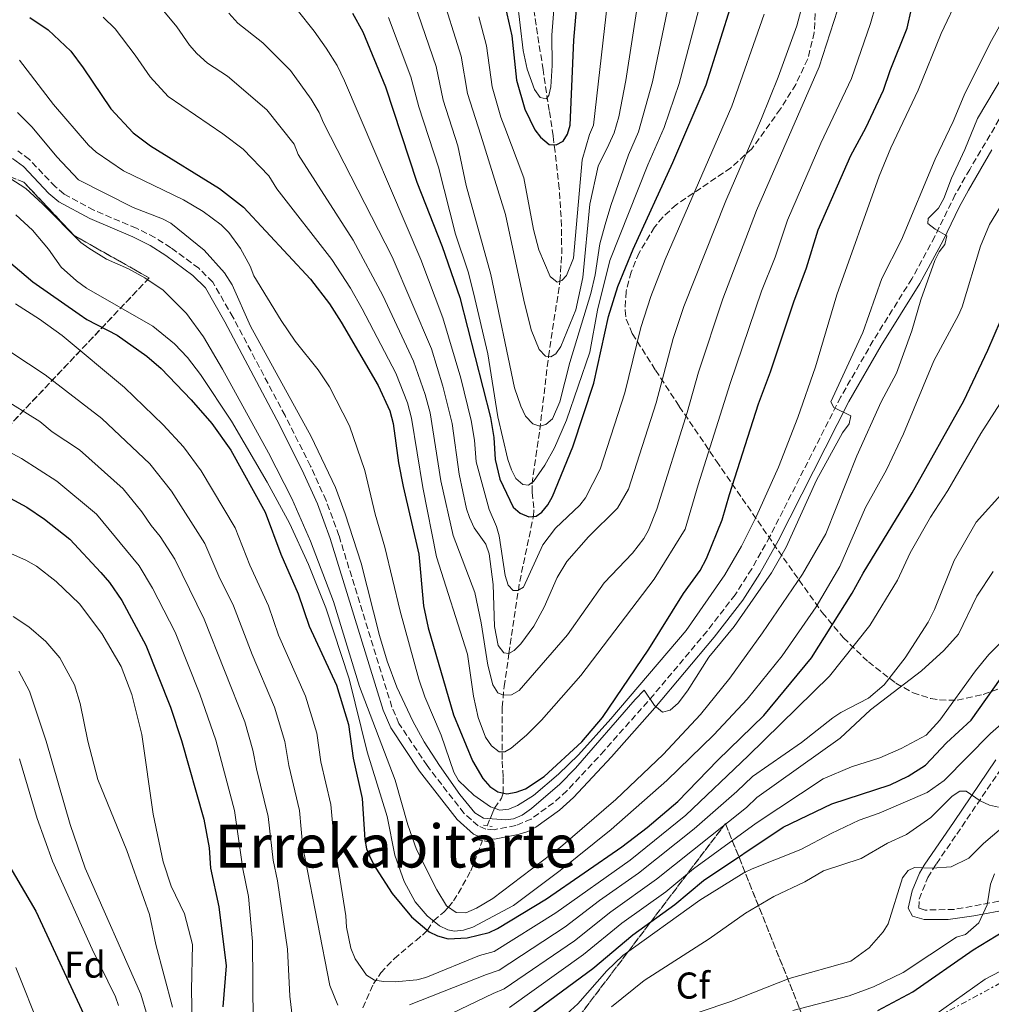
# Model space of a CAD drawing. Units: metres. Extents: x 600018 to 603443, y 4770806 to 4773170.
# Drawn here: x 600243 to 600503, y 4772162 to 4772426 of the extents above; entities that cross this region are included whole.
import ezdxf
from ezdxf.enums import TextEntityAlignment as Align

# ---------------------------------------------------------------- set-up
doc = ezdxf.new("R2010")
doc.units = ezdxf.units.M
doc.header["$MEASUREMENT"] = 0
for name, pattern in [('DGN Style 2', [1.739922, 1.043953, -0.695969]), ('DGN Style 3', [2.435891, 1.739922, -0.695969]), ('DGN Style 7', [3.479844, 1.56593, -0.695969, 0.521977, -0.695969])]:
    doc.linetypes.add(name, pattern=pattern)
for name, color, linetype, lineweight in [('Barranco lineal', 142, 'DGN Style 3', 13), ('Camino', 7, 'DGN Style 3', 0), ('Curva de nivel directora', 30, 'Continuous', 30), ('Curva de nivel intermedia', 30, 'Continuous', 0), ('Etiqueta de zona arbolada', 92, 'Continuous', 0), ('Linea de separación interior de zonas arboladas', 92, 'DGN Style 3', 0), ('Línea eléctrica', 6, 'DGN Style 7', 0), ('Margen derecho', 7, 'Continuous', 0), ('Pontón-alcantarilla (pasos de agua)', 1, 'DGN Style 2', 0), ('Texto de Área (paraje) menor', 7, 'Continuous', 0), ('Zona arbolada', 92, 'DGN Style 3', 0)]:
    doc.layers.add(name, color=color, linetype=linetype, lineweight=lineweight)
doc.styles.add('Style-Arial', font='arial.ttf')

msp = doc.modelspace()

# ---------------------------------------------------------------- linework, layer by layer
at = {"layer": 'Barranco lineal', "color": 142, "linetype": 'DGN Style 3', "lineweight": 13}
for points in [[(600367.99, 4772210.01, 486.08), (600368.74, 4772211.91, 485), (600369.28, 4772213.25, 483.07), (600369.92, 4772214.73, 480), (600371.84, 4772217.45, 476.16), (600372.23, 4772218.79, 475), (600372.22, 4772223.16, 472.6), (600371.94, 4772227.82, 470.73), (600371.97, 4772241.77, 466.17), (600372.51, 4772247.33, 464.03), (600373.8, 4772256.22, 460), (600376.67, 4772275.48, 454.36), (600380.37, 4772292.94, 450), (600380.46, 4772295.21, 449.01), (600379.99, 4772299.47, 446.29), (600379.98, 4772301.67, 445.13), (600381.03, 4772309.02, 442.51), (600382.05, 4772316.12, 440.29), (600384.4, 4772335.78, 435), (600387.47, 4772356, 430), (600387.93, 4772363.31, 428.61), (600387.91, 4772370.77, 427.69), (600387.28, 4772380.79, 426.7), (600386.19, 4772390.68, 425.36), (600385.62, 4772394.92, 424.28), (600384.61, 4772401.7, 421), (600384.25, 4772404.03, 420.22), (600382.95, 4772412.61, 419.27), (600378.73, 4772439.66, 417.2)], [(600334.62, 4772161.26, 508.26), (600337.49, 4772167.62, 505.44), (600339.43, 4772170.59, 504.24), (600343.01, 4772174.35, 503.23), (600348.9, 4772179.31, 501.8), (600350.59, 4772180.74, 501.03), (600351.94, 4772182.01, 500), (600353.57, 4772184.56, 495), (600356.32, 4772186.88, 491.35), (600357.6, 4772188.17, 490), (600358.91, 4772189.87, 488.99), (600360.21, 4772191.9, 488.27), (600363.55, 4772197.92, 486.89), (600366.72, 4772206.03, 486.8)]]:
    msp.add_polyline3d(points, dxfattribs=at)
at = {"layer": 'Camino', "color": 7, "linetype": 'DGN Style 3', "lineweight": 0}
for points in [[(600510.15, 4772407.78, 490.56), (600497.26, 4772385.97, 490.97), (600493.39, 4772379.19, 490.74), (600487.92, 4772367.99, 489.51), (600481.77, 4772356.65, 489.02), (600471.41, 4772340.06, 486.94), (600462.68, 4772324.89, 485.5), (600443.73, 4772287.57, 483.75), (600438.87, 4772278.9, 483.56), (600434.39, 4772271.96, 483.7), (600426.85, 4772262.13, 484.12), (600412.58, 4772245.15, 485.07), (600399.42, 4772230.22, 486.15), (600389.34, 4772219.4, 486.45), (600385.75, 4772216.17, 486.45), (600379.75, 4772211.82, 486.45), (600375.62, 4772210.07, 486.45), (600369.82, 4772208.97, 486.45), (600367.59, 4772209.11, 486.45), (600365.54, 4772209.97, 486.45), (600361.75, 4772213.37, 486.45), (600351.87, 4772226.13, 486.45), (600344.32, 4772237.46, 486.45), (600342.44, 4772241.85, 486.45), (600328.24, 4772287.8, 486.45), (600324.78, 4772297.24, 486.45), (600320.63, 4772306.44, 486.45), (600313.79, 4772319.97, 486.45), (600299.86, 4772346.3, 486.5), (600294.43, 4772355.74, 486.66), (600290.66, 4772359.46, 486.86), (600283.22, 4772364.95, 486.94), (600278.93, 4772367.68, 486.92), (600274.03, 4772370.16, 486.96), (600262.54, 4772375.02, 487.22), (600254.57, 4772379.34, 487.79), (600252.25, 4772381.26, 487.9), (600245.3, 4772388.61, 488.17), (600242.19, 4772390.92, 488.6)], [(600517.08, 4772191.96, 549.17), (600493.16, 4772187.6, 543.54), (600485.37, 4772187.43, 543.07), (600483.62, 4772187.95, 542.78), (600483.72, 4772190.38, 541.82), (600486.05, 4772196.13, 540.45), (600488.34, 4772199.84, 539.39), (600493.78, 4772207.76, 536.62), (600506.3, 4772226.21, 532.77)]]:
    msp.add_polyline3d(points, dxfattribs=at)
at = {"layer": 'Curva de nivel directora', "color": 30, "linetype": 'Continuous', "lineweight": 30, "flags": 128}
for points, elevation in [([(600372.82, 4772429.58), (600374.59, 4772421.79), (600375.83, 4772409.87), (600378.01, 4772402.06), (600380.74, 4772396.55), (600382.24, 4772394.56), (600384.61, 4772392.6), (600386.49, 4772392.54), (600388.31, 4772393.5), (600389.49, 4772395.36), (600390.18, 4772397.77), (600391.21, 4772420.55), (600392.87, 4772440.14)], 425), ([(600245.41, 4772426.7), (600250.3, 4772423.35), (600256.37, 4772417.63), (600259.74, 4772413.22), (600267.09, 4772402.21), (600273.13, 4772395.71), (600277.76, 4772392.31), (600296.23, 4772380.82), (600302.67, 4772375.79), (600320.64, 4772356.57), (600325.72, 4772349.95), (600328.86, 4772345.04), (600338.71, 4772328.07), (600341.85, 4772321.21), (600342.77, 4772317.8), (600344.23, 4772307.28), (600345.43, 4772300.96), (600349.68, 4772282.82), (600350.93, 4772268.98), (600352.16, 4772263.08), (600358.96, 4772239.71), (600364.04, 4772227.38), (600366.8, 4772222.73), (600368.71, 4772220.52), (600370.78, 4772219.12), (600373.25, 4772218.55), (600375.72, 4772219.02), (600378.19, 4772219.96), (600383.27, 4772223.21), (600393.31, 4772232.54), (600398.9, 4772239.02), (600411.28, 4772257.35), (600420.55, 4772272.32), (600425.02, 4772278.4), (600426.74, 4772281.64), (600430.91, 4772292.02), (600432.87, 4772298.83), (600440.65, 4772323.09), (600443.89, 4772331.71), (600450.1, 4772350.47), (600453.57, 4772359.58), (600456.67, 4772369.79), (600465.38, 4772389.68), (600469.4, 4772397.08), (600474.19, 4772407.16), (600475.97, 4772412.5), (600480.47, 4772423.84), (600482.83, 4772434.27)], 475), ([(600331.91, 4772427.81), (600334.63, 4772422.82), (600340.69, 4772408.05), (600349.14, 4772382.52), (600355.94, 4772365.28), (600360.68, 4772351.62), (600368.87, 4772319.49), (600369.74, 4772314.13), (600370.06, 4772308.21), (600371.37, 4772302.94), (600374.93, 4772295.46), (600376.8, 4772293.82), (600379.11, 4772292.84), (600381.11, 4772292.99), (600382.61, 4772294.1), (600384.2, 4772296.03), (600385.45, 4772298.32), (600390.95, 4772311.58), (600396.54, 4772328.69), (600400.43, 4772346.52), (600403.01, 4772354.54), (600407.07, 4772364.58), (600417.74, 4772387.77), (600426.61, 4772408.62), (600433.57, 4772430.76)], 450), ([(600237.91, 4772362.9), (600246.22, 4772355.78), (600258.61, 4772347.13), (600260.68, 4772345.73), (600268.84, 4772341.49), (600276.76, 4772335.9), (600280.61, 4772332.55), (600288.65, 4772324.23), (600294.17, 4772317.8), (600299.25, 4772310.68), (600308.45, 4772294.06), (600312.67, 4772282.83), (600317.32, 4772272.18), (600320.22, 4772263.5), (600327.6, 4772247.75), (600330.82, 4772237.16), (600332.09, 4772228.16), (600334.47, 4772217.35), (600335.17, 4772206.35), (600335.6, 4772203.88), (600336.68, 4772201.31), (600338.1, 4772198.61), (600342.53, 4772191.87), (600347.64, 4772185.57), (600352.4, 4772181.63), (600354.62, 4772180.49), (600357.49, 4772179.75), (600362.58, 4772179.94), (600368.47, 4772181.37), (600370.73, 4772182.45), (600383.88, 4772190.43), (600404.09, 4772204.35), (600410.86, 4772209.55), (600419.03, 4772216.56), (600429.74, 4772227.56), (600442.13, 4772239.54), (600454.85, 4772255.05), (600465.81, 4772272.37), (600468.74, 4772277.7), (600481.86, 4772299.22), (600495.73, 4772323.94), (600502.16, 4772337.51), (600505.5, 4772345.39)], 500), ([(600240.11, 4772297.85), (600244.59, 4772295.42), (600249.35, 4772292.21), (600256.12, 4772286.87), (600264.48, 4772277.93), (600266.78, 4772275.18), (600270.05, 4772270.37), (600276.49, 4772258.41), (600283.09, 4772241.83), (600286.08, 4772232.91), (600292.06, 4772211.77), (600293.43, 4772204.11), (600293.85, 4772198.61), (600296.09, 4772188.29), (600297.98, 4772172.52), (600297.14, 4772161.53)], 525), ([(600373.2, 4772154.79), (600396.29, 4772171.75), (600407.03, 4772180.82), (600418.23, 4772188.94), (600425.92, 4772195.35), (600447.29, 4772209.68), (600460.31, 4772215.94), (600475.96, 4772221.03), (600480.81, 4772223.28), (600485.45, 4772226.27), (600491.02, 4772232.24), (600497.62, 4772238.34), (600505.48, 4772249.38)], 525), ([(600240.09, 4772199), (600247.05, 4772187.17), (600261.03, 4772156.94)], 550), ([(600472.61, 4772160.47), (600482.06, 4772165.52), (600498.16, 4772176.72), (600510.54, 4772184.3)], 550)]:
    msp.add_lwpolyline(points, dxfattribs=dict(at, elevation=elevation))
at = {"layer": 'Curva de nivel intermedia', "color": 30, "linetype": 'Continuous', "lineweight": 0, "flags": 128}
for points, elevation in [([(600355.37, 4772434.26), (600361.03, 4772416.29), (600362.72, 4772406.29), (600366.3, 4772395.13), (600372.91, 4772373.88), (600377.75, 4772350.92), (600379.77, 4772342.93), (600381.87, 4772337.7), (600383.58, 4772335.88), (600384.98, 4772335.7), (600386.34, 4772336.5), (600387.67, 4772338.52), (600391.73, 4772348.31), (600393.62, 4772357.02), (600395.47, 4772376.65), (600397.71, 4772386.85), (600400.6, 4772392.62), (600401.99, 4772395.79), (600403.24, 4772400.05), (600405.1, 4772409.78), (600411.41, 4772450.31)], 435), ([(600242.1, 4772401.19), (600246.01, 4772397.3), (600252.61, 4772389.33), (600258.41, 4772383.18), (600273.11, 4772375.7), (600280.99, 4772372.66), (600283.19, 4772371.52), (600292.16, 4772364.3), (600297.59, 4772358.23), (600299.59, 4772355.02), (600304.58, 4772343.95), (600320.8, 4772314.33), (600327.33, 4772300.65), (600329.94, 4772293.61), (600334.21, 4772280.38), (600339.12, 4772260.99), (600341.14, 4772254.16), (600343.77, 4772247.13), (600348, 4772238.07), (600351.11, 4772232.5), (600355.16, 4772226.18), (600360.65, 4772218.42), (600364.69, 4772213.52), (600367.02, 4772212.04), (600372.89, 4772211.62), (600374.98, 4772211.91), (600377.3, 4772212.86), (600379.82, 4772214.62), (600387.45, 4772221.14), (600391.67, 4772225.44), (600407.58, 4772243.86), (600410.03, 4772246.35), (600412.78, 4772242.24), (600414.9, 4772240.49), (600417.01, 4772241), (600419.16, 4772242.91), (600421.68, 4772246.16), (600427.37, 4772255.18), (600434.14, 4772263.41), (600444.12, 4772277.79), (600448.04, 4772284.73), (600456.23, 4772302.61), (600463.15, 4772315.32), (600464.95, 4772317.73), (600465.42, 4772319.87), (600460.85, 4772322.15), (600460.05, 4772323.66), (600468.62, 4772342.2), (600473.71, 4772356.72), (600478.99, 4772367.09), (600488, 4772388.71), (600492.83, 4772398.76), (600495.81, 4772405.87), (600502.62, 4772419.68), (600516.32, 4772444.28)], 485), ([(600365.75, 4772426.84), (600367.81, 4772419.04), (600369.28, 4772408.08), (600371.64, 4772399.93), (600372.72, 4772397.21), (600377.75, 4772383.67), (600380.35, 4772369.82), (600381.78, 4772364.43), (600384.87, 4772357.21), (600386.71, 4772355.74), (600387.93, 4772356.15), (600389.2, 4772357.48), (600391.07, 4772362.18), (600393.43, 4772388.56), (600395.4, 4772395.34), (600396.49, 4772397.85), (600401.11, 4772438.76)], 430), ([(600375.17, 4772438.29), (600377.62, 4772417.85), (600378.72, 4772412.83), (600380.61, 4772407.36), (600382.19, 4772405.25), (600383.73, 4772404.83), (600384.47, 4772405.76), (600385.03, 4772408.07), (600385.37, 4772413.79), (600385.33, 4772421.9), (600385.89, 4772429.86)], 420), ([(600265.04, 4772426.76), (600268.25, 4772423.64), (600273.65, 4772416.61), (600277.63, 4772410.74), (600282.46, 4772405.53), (600297.14, 4772395.46), (600302.57, 4772391.38), (600309.44, 4772384.27), (600311.64, 4772380.78), (600326.34, 4772361.76), (600331.32, 4772354.13), (600334.44, 4772348.62), (600343.48, 4772331.32), (600346.6, 4772323.42), (600347.71, 4772319.24), (600350.69, 4772300.67), (600354.39, 4772282.08), (600362.73, 4772256.03), (600364.32, 4772244.73), (600365.52, 4772239.02), (600367.47, 4772233.78), (600369.13, 4772231.45), (600371.16, 4772229.88), (600372.69, 4772229.84), (600374.43, 4772230.8), (600378.51, 4772234.31), (600382.52, 4772238.34), (600393.09, 4772250.31), (600412.67, 4772276.16), (600421.04, 4772289.51), (600424.49, 4772301.38), (600433.06, 4772328.53), (600441.49, 4772353.29), (600445.11, 4772362.39), (600448.42, 4772372.38), (600457.41, 4772392.98), (600465.57, 4772410.32), (600470.69, 4772425.08), (600473.32, 4772434.47)], 470), ([(600242.62, 4772415.2), (600251.77, 4772403.36), (600261.14, 4772392.47), (600263.2, 4772390.54), (600270.5, 4772385.57), (600286.62, 4772377.8), (600291.9, 4772374.7), (600296.72, 4772371.13), (600298.76, 4772369.04), (600301.89, 4772364.71), (600304.46, 4772359.98), (600305.44, 4772357.4), (600312.79, 4772345.46), (600316.53, 4772339.94), (600322.68, 4772332.22), (600325.74, 4772327.69), (600331.04, 4772317.26), (600335.21, 4772305.26), (600337.99, 4772293.54), (600340.56, 4772284.72), (600344.65, 4772267.56), (600349.64, 4772249.29), (600351.24, 4772244.55), (600355.67, 4772234.33), (600359.03, 4772224.37), (600360.25, 4772222.17), (600364.37, 4772218.21), (600368.88, 4772215.1), (600371.34, 4772214.23), (600373.78, 4772214.46), (600376.06, 4772215.41), (600380.35, 4772218.1), (600387.04, 4772223.81), (600392.4, 4772229.03), (600401.09, 4772238.7), (600421.28, 4772262.32), (600431.63, 4772277.24), (600436.12, 4772284.99), (600440.16, 4772293.04), (600445.99, 4772306.17), (600451.23, 4772319.47), (600455.96, 4772333.02), (600461.63, 4772352.37), (600473.03, 4772384.18), (600476.09, 4772391.77), (600483.45, 4772407.18), (600489.65, 4772422.37), (600494.51, 4772432.83)], 480), ([(600298.7, 4772427.79), (600301.11, 4772425.19), (600307.86, 4772419.91), (600315.26, 4772412.48), (600320.84, 4772404.79), (600322.98, 4772401.23), (600324.12, 4772398.46), (600342.52, 4772362.51), (600353, 4772337.83), (600356.11, 4772327.82), (600358.56, 4772317.83), (600360.42, 4772304.28), (600362.46, 4772294.99), (600363.26, 4772292.62), (600364.48, 4772289.91), (600367.56, 4772285.46), (600368.46, 4772282.95), (600369.56, 4772274.71), (600369.96, 4772263.47), (600370.87, 4772258.31), (600372.41, 4772256.34), (600373.79, 4772256.21), (600375.23, 4772257.01), (600376.99, 4772258.79), (600380.43, 4772263.53), (600383.2, 4772268.65), (600386.74, 4772276.55), (600389.35, 4772280.89), (600395.14, 4772287.45), (600402.88, 4772295.11), (600405.87, 4772300.23), (600413.21, 4772323.41), (600417.81, 4772340.6), (600420.62, 4772349.21), (600431.92, 4772377.57), (600441.49, 4772399.57), (600445.95, 4772410.63), (600450.9, 4772424.39), (600452.98, 4772432.17)], 460), ([(600341.54, 4772426.63), (600347.47, 4772410.79), (600349.61, 4772402.71), (600354.9, 4772386.59), (600359.51, 4772368.63), (600362.87, 4772358.5), (600364.29, 4772352.9), (600368.12, 4772336.53), (600370.85, 4772319.66), (600373.52, 4772308.2), (600374.44, 4772305.45), (600375.64, 4772303.1), (600377.52, 4772301.46), (600379.05, 4772301.34), (600380.41, 4772302.29), (600383.45, 4772306.64), (600386.02, 4772311.29), (600389.23, 4772318.71), (600395.46, 4772336.99), (600397.53, 4772348.19), (600400.83, 4772361.51), (600411.01, 4772387.17), (600415.36, 4772397.19), (600419.44, 4772409.01), (600425.35, 4772431.71)], 445), ([(600348.45, 4772430.44), (600354.25, 4772413.54), (600356.16, 4772404.5), (600360.12, 4772392.31), (600362.34, 4772381.65), (600368.91, 4772357.77), (600375.25, 4772327.38), (600376.95, 4772322.45), (600378.25, 4772319.79), (600380.2, 4772317.77), (600382.05, 4772317.12), (600383.65, 4772317.54), (600385.45, 4772319.11), (600387.41, 4772323.62), (600390.09, 4772334.21), (600395.73, 4772352.7), (600396.89, 4772357.68), (600398.19, 4772365.99), (600399.61, 4772371.22), (600401.06, 4772376.25), (600405.8, 4772389.89), (600408.48, 4772396.03), (600412.27, 4772409.4), (600417.13, 4772432.65)], 440), ([(600280.42, 4772429.46), (600284.78, 4772424.15), (600288.16, 4772419.26), (600290.2, 4772417.06), (600293, 4772414.47), (600298.39, 4772410.94), (600308.92, 4772401.93), (600316.21, 4772392.75), (600317.35, 4772389.98), (600332.04, 4772366.95), (600340.02, 4772352.19), (600348.24, 4772334.58), (600351.36, 4772325.62), (600352.65, 4772320.67), (600355.56, 4772302.48), (600358.84, 4772287.86), (600364.63, 4772272.53), (600366.34, 4772264.38), (600368.15, 4772253.07), (600369.46, 4772247.77), (600370.79, 4772245.66), (600372.36, 4772245), (600374.5, 4772245.12), (600376.54, 4772246.24), (600389.52, 4772261.22), (600399.33, 4772275.11), (600406.88, 4772283.06), (600409.98, 4772287.04), (600411.21, 4772289.22), (600413.46, 4772294.87), (600421.54, 4772320.77), (600424.6, 4772331.62), (600431.11, 4772351.24), (600440.17, 4772374.98), (600456.95, 4772413.47), (600461.84, 4772428.62)], 465), ([(600317.05, 4772428.69), (600321.6, 4772423.03), (600324.78, 4772418.41), (600327.74, 4772413.8), (600329.75, 4772409.71), (600350.17, 4772361.8), (600356.07, 4772346.2), (600360.86, 4772330.03), (600363.71, 4772318.66), (600364.55, 4772313.38), (600364.99, 4772307.53), (600368.48, 4772294.83), (600370.46, 4772290.24), (600371.14, 4772287.71), (600372.77, 4772277.09), (600373.6, 4772274.51), (600374.93, 4772273.09), (600376.15, 4772273.04), (600377.66, 4772273.99), (600382.92, 4772285.35), (600386.31, 4772289.75), (600392.76, 4772295.97), (600394.34, 4772297.93), (600398.28, 4772305.59), (600404.88, 4772326.05), (600409.12, 4772343.56), (600411.81, 4772351.87), (600415.68, 4772361.76), (600433.53, 4772402.87), (600442.23, 4772427.57)], 455), ([(600240.09, 4772383.59), (600244.34, 4772380.86), (600248.82, 4772376.74), (600259.08, 4772366.32), (600261.19, 4772364.81), (600265.98, 4772361.9), (600271.86, 4772359.34), (600276.26, 4772356.89), (600281.17, 4772353.58), (600287.43, 4772347.29), (600291.95, 4772341.03), (600297.05, 4772332.43), (600309.4, 4772309.98), (600315.58, 4772297.73), (600320.65, 4772286.3), (600326.78, 4772270.11), (600333.72, 4772247.38), (600343.29, 4772222.27), (600346.66, 4772210.23), (600349.06, 4772203.69), (600354.47, 4772192.88), (600357.02, 4772188.57), (600359.61, 4772186.74), (600362.26, 4772186.68), (600365.12, 4772187.92), (600369.45, 4772190.53), (600387.65, 4772204.3), (600402.48, 4772217.04), (600415.13, 4772229.09), (600425.1, 4772239.86), (600432.96, 4772249.57), (600441.77, 4772261.7), (600452.48, 4772277.48), (600458.68, 4772288.31), (600467.02, 4772309.17), (600473.57, 4772323.67), (600477.62, 4772331.37), (600481.74, 4772342.7), (600484.16, 4772351.02), (600487.9, 4772361.51), (600489.08, 4772363.83), (600490.56, 4772365.85), (600491.12, 4772368.16), (600488.02, 4772369.93), (600486.07, 4772371.49), (600486.12, 4772372.79), (600488.86, 4772375.58), (600490.32, 4772378.11), (600492.39, 4772383.64), (600495.98, 4772391.33), (600499.31, 4772399.56), (600506.34, 4772411.33)], 490), ([(600241.64, 4772373.78), (600246.16, 4772369.7), (600250.38, 4772364.57), (600253.85, 4772359.75), (600257.96, 4772356.06), (600260.56, 4772354.08), (600278.33, 4772343.9), (600284.17, 4772339.17), (600287.62, 4772335.5), (600291.15, 4772330.97), (600299.45, 4772318.5), (600309.05, 4772302.11), (600314.95, 4772291.1), (600320.07, 4772280.05), (600324.72, 4772268.43), (600330.95, 4772249.44), (600335.84, 4772229.8), (600341.12, 4772212.47), (600343.18, 4772202.1), (600345.74, 4772195.09), (600348.67, 4772189.66), (600351.9, 4772185.9), (600355.21, 4772183.24), (600357.46, 4772182.13), (600359.24, 4772181.8), (600361.65, 4772182.05), (600364.09, 4772182.8), (600374.98, 4772188.68), (600387.56, 4772198.04), (600401.16, 4772209), (600416.13, 4772222.19), (600428.68, 4772234.36), (600437.59, 4772243.92), (600447.02, 4772255.55), (600456.14, 4772268.73), (600462.46, 4772279.53), (600469.38, 4772295.34), (600474.97, 4772305.41), (600479.56, 4772315.09), (600487.64, 4772334.61), (600494.26, 4772346.85), (600495.23, 4772349.15), (600500.14, 4772365.42), (600502.6, 4772371.21), (600507.18, 4772378.81)], 495), ([(600241.59, 4772349.96), (600248.01, 4772345.81), (600254.06, 4772341.39), (600270.74, 4772327.53), (600281.18, 4772317.52), (600286.56, 4772311.61), (600291.31, 4772305.19), (600300.39, 4772289.87), (600304.39, 4772279.9), (600309.34, 4772268.96), (600312.03, 4772261.09), (600319.3, 4772244.78), (600322.28, 4772234.87), (600323.43, 4772227.19), (600326.08, 4772215.74), (600327.05, 4772204.98), (600330.07, 4772185.92), (600330.29, 4772182.86), (600331.39, 4772177.23), (600332.62, 4772174.34), (600335.62, 4772169.97), (600337.75, 4772168.65), (600340.26, 4772168.25), (600343.32, 4772168.15), (600349.12, 4772168.74), (600351.53, 4772169.39), (600365.95, 4772175.22), (600369.83, 4772176.36), (600386.36, 4772186.7), (600406.29, 4772200.82), (600421.24, 4772212.87), (600437.87, 4772228.73), (600459.68, 4772250.11), (600470.46, 4772263.73), (600477.92, 4772275.83), (600481.31, 4772283.17), (600486.73, 4772292.71), (600491.4, 4772299.85), (600500.22, 4772315.16), (600506.16, 4772324.36)], 505), ([(600240.58, 4772336.78), (600249.52, 4772330.92), (600264.72, 4772319.15), (600277.59, 4772307.01), (600283.37, 4772299.7), (600292.34, 4772285.68), (600296.1, 4772276.96), (600300, 4772268.93), (600304.95, 4772255.89), (600310.99, 4772241.81), (600313.74, 4772232.57), (600314.77, 4772226.21), (600317.68, 4772214.13), (600318.59, 4772204.12), (600319.23, 4772201.19), (600325.78, 4772167.23), (600327.9, 4772161.9)], 510), ([(600237.47, 4772324.96), (600248.07, 4772318.39), (600251.36, 4772315.65), (600258.7, 4772310.77), (600270.43, 4772300.3), (600275.42, 4772294.2), (600277.9, 4772290.48), (600280.32, 4772287.53), (600284.29, 4772281.49), (600292.16, 4772265.43), (600302.98, 4772237.89), (600305.2, 4772230.28), (600306.12, 4772225.24), (600309.29, 4772212.52), (600310.66, 4772200.82), (600311.79, 4772195.26), (600314.44, 4772176.92), (600315.04, 4772164.37), (600315.82, 4772158.32)], 515), ([(600233.83, 4772313.48), (600243.15, 4772308.49), (600252.68, 4772302.4), (600263.28, 4772293.58), (600274.73, 4772279.65), (600278.26, 4772273.71), (600284.33, 4772261.92), (600290.94, 4772245.26), (600295.22, 4772232.99), (600300.28, 4772214.07), (600302.52, 4772198.49), (600304.02, 4772191.09), (600305.05, 4772179.02), (600305.23, 4772157.14)], 520), ([(600347.18, 4772162.02), (600367.78, 4772170.12), (600371.19, 4772171.35), (600388.85, 4772182.96), (600398.08, 4772189.99), (600408.5, 4772197.28), (600423.44, 4772209.19), (600434.89, 4772219.16), (600439.06, 4772223.19), (600452.17, 4772232.35), (600460.59, 4772238.96), (600462.7, 4772240.39), (600470.12, 4772244.23), (600474.34, 4772247.83), (600479.98, 4772255), (600486.14, 4772264.61), (600487.81, 4772268.03), (600493.07, 4772281.1), (600498.99, 4772291.44), (600506.39, 4772299.66)], 510), ([(600238.05, 4772283.98), (600244.3, 4772281.2), (600247.17, 4772279.58), (600252.46, 4772275.48), (600258.7, 4772269.47), (600264.68, 4772261.56), (600269.9, 4772252.69), (600272.72, 4772245.17), (600275.39, 4772234.5), (600278.48, 4772213.16), (600281.11, 4772200.37), (600283.31, 4772193.79), (600286.87, 4772186.41), (600289.02, 4772178.17), (600288.7, 4772166.05), (600288.89, 4772157.38)], 530), ([(600338.64, 4772150.25), (600369.6, 4772165.02), (600372.55, 4772166.33), (600391.33, 4772179.22), (600401.06, 4772186.94), (600413.37, 4772195.71), (600437.46, 4772214.95), (600440.24, 4772217.64), (600462.57, 4772233.53), (600470.69, 4772241.07), (600484.33, 4772251.52), (600490.33, 4772257.02), (600494.22, 4772261.38), (600499.2, 4772271.59), (600503.58, 4772278.14)], 515), ([(600373.91, 4772161.32), (600393.81, 4772175.49), (600404.04, 4772183.88), (600415.8, 4772192.33), (600423.28, 4772198.52), (600440.04, 4772210.75), (600457.98, 4772222.62), (600465.57, 4772225.85), (600473.21, 4772228.27), (600478.93, 4772230.74), (600485.59, 4772234.29), (600489.29, 4772238.35), (600498.82, 4772251.52), (600502.41, 4772255.89), (600515.57, 4772269.19)], 520), ([(600240.94, 4772266.1), (600245.18, 4772263.37), (600249.66, 4772259.41), (600253.43, 4772255.05), (600257.41, 4772247.8), (600258.91, 4772242.81), (600260.96, 4772232.72), (600263.67, 4772222.41), (600271.36, 4772203.37), (600277.44, 4772186.26), (600279.2, 4772178.19), (600283.62, 4772161.43)], 535), ([(600242.48, 4772251.5), (600245.34, 4772246.13), (600249.77, 4772232.69), (600256.23, 4772210.33), (600260.26, 4772198.63), (600275.12, 4772164.9), (600276.87, 4772159.14)], 540), ([(600387.32, 4772157.81), (600392.24, 4772162.26), (600400, 4772171.16), (600404.35, 4772175.23), (600424.99, 4772190.07), (600436.77, 4772197.37), (600439.01, 4772198.48), (600451.98, 4772203.64), (600460.1, 4772207.99), (600467.67, 4772211.52), (600473.03, 4772213.43), (600485.87, 4772218.96), (600490.4, 4772222.12), (600502.82, 4772234.79), (600507.02, 4772238.41)], 530), ([(600242.66, 4772227.92), (600247.37, 4772211.95), (600251.52, 4772200.57), (600262.14, 4772176.93), (600268.39, 4772164.21), (600269.21, 4772161.85)], 545), ([(600401.28, 4772161.5), (600410.06, 4772168.53), (600427.42, 4772179.68), (600437.21, 4772186.57), (600444.76, 4772191.02), (600453.09, 4772195.03), (600458.08, 4772197.9), (600468.15, 4772201.29), (600475.24, 4772205.33), (600480.36, 4772207.64), (600486.89, 4772212.22), (600492.53, 4772217.94), (600494.63, 4772219.3), (600496.33, 4772219.25), (600500.06, 4772216.73), (600502.53, 4772215.56), (600504.99, 4772215)], 535), ([(600409.18, 4772154.81), (600433.27, 4772162.92), (600448.91, 4772169.04), (600465.4, 4772173.7), (600470.36, 4772177.33), (600474.1, 4772181.55), (600475.43, 4772183.72), (600479.29, 4772196.05), (600480.78, 4772198.07), (600482.45, 4772198.87), (600487.19, 4772198.67), (600492.28, 4772199), (600497.03, 4772201.36), (600500.98, 4772205.25), (600508.78, 4772212)], 540), ([(600449.9, 4772160.54), (600464.99, 4772164.45), (600471.5, 4772166.86), (600479.45, 4772170.7), (600493.7, 4772180.2), (600496.12, 4772180.87), (600499.68, 4772184.01), (600501.98, 4772188.81), (600502.8, 4772194.41), (600503.89, 4772197.18)], 545), ([(600487.58, 4772159.03), (600501.44, 4772168.87), (600537.65, 4772187.83)], 555), ([(600241.67, 4772172.06), (600248.38, 4772155.21)], 555)]:
    msp.add_lwpolyline(points, dxfattribs=dict(at, elevation=elevation))
at = {"layer": 'Linea de separación interior de zonas arboladas', "color": 92, "linetype": 'DGN Style 3', "lineweight": 0}
for points in [[(600228.77, 4772388.23, 495.71), (600211.07, 4772383.82, 498.58), (600192.76, 4772368.21, 502.02), (600173.69, 4772348.56, 507.76), (600202.17, 4772306.15, 528.13), (600229.43, 4772306.18, 526.98), (600277.38, 4772356.88, 496.57), (600257.33, 4772368.2, 494.85), (600243.81, 4772382.54, 495.14), (600228.77, 4772388.23, 495.71)], [(600346.04, 4772053.77, 592.42), (600341.19, 4772091.25, 566.89), (600431.82, 4772210.61, 536.19), (600460.67, 4772138.65, 569.47), (600442.42, 4772120.46, 576.35), (600446.95, 4772094.47, 586.06)]]:
    msp.add_polyline3d(points, dxfattribs=at)
at = {"layer": 'Línea eléctrica', "color": 6, "linetype": 'DGN Style 7', "lineweight": 0}
msp.add_polyline3d([(600034.56, 4771946.16, 623.52), (600171.54, 4771996.61, 609.11), (600349.67, 4772086.77, 559.45), (600479.67, 4772153.95, 555.2), (600562.41, 4772198.51, 557.99), (600638.42, 4772235.15, 543.52), (600749.65, 4772290.48, 527.41), (600863.86, 4772342.12, 516.3), (600967.66, 4772387.65, 505.01), (601123.7, 4772419.19, 500.01), (601139.43, 4772422.37, 499.51), (601270.19, 4772419.84, 516.93), (601270.44, 4772419.84, 516.96), (601355.19, 4772699.23, 508.61), (601320.23, 4772992.94, 551.76), (601330.92, 4773052.39, 569.71), (601353.92, 4773139.64, 573.23)], dxfattribs=at)
at = {"layer": 'Margen derecho', "color": 7, "linetype": 'Continuous', "lineweight": 0}
for points in [[(600503.2, 4772391.19, 490.97), (600496.94, 4772380.39, 490.85), (600494.45, 4772375.83, 490.56), (600490.15, 4772366.85, 489.51), (600483.93, 4772355.4, 489.02), (600473.55, 4772338.77, 486.94), (600464.88, 4772323.71, 485.5), (600445.94, 4772286.39, 483.75), (600441.01, 4772277.61, 483.56), (600436.43, 4772270.53, 483.7), (600428.78, 4772260.55, 484.12), (600412.86, 4772241.63, 485.21), (600401.27, 4772228.54, 486.15), (600391.09, 4772217.61, 486.45), (600387.34, 4772214.24, 486.45), (600381.03, 4772209.67, 486.45), (600378.83, 4772208.51, 486.45), (600376.31, 4772207.67, 486.45), (600369.91, 4772206.46, 486.45), (600367.02, 4772206.64, 486.45), (600364.33, 4772207.77, 486.45), (600359.9, 4772211.68, 486.45), (600349.83, 4772224.68, 486.45), (600342.11, 4772236.28, 486.45), (600340.08, 4772241.04, 486.45), (600325.85, 4772287.04, 486.45), (600322.48, 4772296.29, 486.45), (600318.38, 4772305.35, 486.45), (600311.57, 4772318.82, 486.45), (600297.66, 4772345.11, 486.5), (600292.44, 4772354.22, 486.66), (600289.09, 4772357.51, 486.86), (600281.81, 4772362.89, 486.94), (600277.68, 4772365.51, 486.92), (600273, 4772367.88, 486.96), (600261.48, 4772372.75, 487.22), (600253.19, 4772377.25, 487.79), (600250.51, 4772379.46, 487.9), (600243.68, 4772386.7, 488.17), (600240.78, 4772388.86, 488.6)], [(600517.47, 4772189.49, 549.17), (600498.37, 4772185.91, 544.52), (600491.51, 4772184.93, 543.32), (600485.04, 4772184.93, 543.07), (600481.95, 4772185.83, 542.78), (600480.73, 4772187.97, 542.45), (600481.88, 4772192.6, 541.48), (600483.82, 4772197.27, 540.45), (600485.09, 4772199.48, 539.91), (600493.09, 4772211.18, 536.08), (600504.27, 4772227.66, 532.77)]]:
    msp.add_polyline3d(points, dxfattribs=at)
at = {"layer": 'Pontón-alcantarilla (pasos de agua)', "color": 1, "linetype": 'DGN Style 2', "lineweight": 0, "elevation": 486.45, "flags": 128}
for points in [[(600366.95, 4772210.14), (600369.31, 4772209.84)], [(600365.47, 4772206.28), (600369.93, 4772205.42)]]:
    msp.add_lwpolyline(points, dxfattribs=at)
at = {"layer": 'Zona arbolada', "color": 92, "linetype": 'DGN Style 3', "lineweight": 0}
for points in [[(600455.83, 4772427.73, 466.78), (600455.62, 4772422.65, 467.22), (600453.86, 4772415.55, 467.51), (600450.66, 4772408.74, 467.49), (600446.55, 4772402.15, 467.3), (600438.84, 4772391.46, 466.96), (600433.27, 4772386.39, 466.63), (600418.68, 4772376.52, 465.58), (600415.02, 4772373.17, 465.38), (600412.81, 4772370.48, 465.3), (600408.68, 4772363.56, 465.51), (600406.54, 4772358.44, 466), (600405.19, 4772353.22, 466.78), (600404.91, 4772348.19, 467.85), (600405.25, 4772345.82, 468.51), (600406.84, 4772341.94, 469.89), (600413.11, 4772332.12, 474.29), (600419.45, 4772322.44, 479.07), (600429.39, 4772307.76, 487.15), (600447.34, 4772281.79, 502.37), (600457.73, 4772267.2, 510.7), (600463.42, 4772260.41, 514.62), (600470.1, 4772253.92, 518.34), (600477.48, 4772248.24, 521.53), (600482.07, 4772245.67, 523.12), (600486.81, 4772244.12, 524.52), (600489.2, 4772243.73, 525.17), (600493.94, 4772243.7, 526.4), (600500.84, 4772245.23, 528.12), (600507.75, 4772247.65, 529.64)], [(600455.83, 4772427.73, 466.78), (600455.62, 4772422.65, 467.22), (600453.86, 4772415.55, 467.51), (600450.66, 4772408.74, 467.49), (600446.55, 4772402.15, 467.3), (600438.84, 4772391.46, 466.96), (600433.27, 4772386.39, 466.63), (600418.68, 4772376.52, 465.58), (600415.02, 4772373.17, 465.38), (600412.81, 4772370.48, 465.3), (600408.68, 4772363.56, 465.51), (600406.54, 4772358.44, 466), (600405.19, 4772353.22, 466.78), (600404.91, 4772348.19, 467.85), (600405.25, 4772345.82, 468.51), (600406.84, 4772341.94, 469.89), (600413.11, 4772332.12, 474.29), (600419.45, 4772322.44, 479.07), (600429.39, 4772307.76, 487.15), (600447.34, 4772281.79, 502.37), (600457.73, 4772267.2, 510.7), (600463.42, 4772260.41, 514.62), (600470.1, 4772253.92, 518.34), (600477.48, 4772248.24, 521.53), (600482.07, 4772245.67, 523.12), (600486.81, 4772244.12, 524.52), (600489.2, 4772243.73, 525.17), (600493.94, 4772243.7, 526.4), (600500.84, 4772245.23, 528.12), (600507.75, 4772247.65, 529.64)], [(600508.88, 4772129.29, 580.37), (600492.04, 4772114.99, 581.63), (600482.14, 4772107.42, 582.58), (600474.32, 4772102.73, 583.39), (600469.59, 4772101.24, 583.99), (600459.78, 4772099.26, 585.18), (600456.6, 4772098.25, 585.44), (600446.95, 4772094.47, 586.06), (600442.42, 4772120.46, 576.35), (600460.67, 4772138.65, 569.47), (600431.82, 4772210.61, 536.19), (600341.19, 4772091.25, 566.89), (600346.04, 4772053.77, 592.42), (600335.96, 4772049.64, 593.05), (600285.38, 4772029.04, 597.2), (600278.38, 4772026.37, 597.5), (600268.89, 4772023.19, 597.67), (600254.41, 4772019.11, 597.77), (600241.47, 4772016.02, 598.06)]]:
    msp.add_polyline3d(points, dxfattribs=at)
for points in [[(600173.69, 4772348.56, 507.76), (600192.76, 4772368.21, 502.02), (600211.07, 4772383.82, 498.58), (600228.77, 4772388.23, 495.71), (600243.81, 4772382.54, 495.14), (600257.33, 4772368.2, 494.85), (600277.38, 4772356.88, 496.57), (600229.43, 4772306.18, 526.98), (600202.17, 4772306.15, 528.13)], [(600446.95, 4772094.47, 586.06), (600407.8, 4772079.13, 588.55), (600346.04, 4772053.77, 592.42), (600341.19, 4772091.25, 566.89), (600431.82, 4772210.61, 536.19), (600460.67, 4772138.65, 569.47), (600442.42, 4772120.46, 576.35)]]:
    msp.add_polyline3d(points, close=True, dxfattribs=at)

# ---------------------------------------------------------------- texts
at = {"layer": 'Etiqueta de zona arbolada', "color": 92, "linetype": 'Continuous', "lineweight": 0, "style": 'Style-Arial'}
for s, p in [('Fd', (600260.16, 4772172.81, 547.59)), ('Cf', (600423.08, 4772167.19, 537.02))]:
    msp.add_text(s, height=7, dxfattribs=at).set_placement(p, align=Align.MIDDLE_CENTER)
at = {"layer": 'Texto de Área (paraje) menor', "color": 7, "linetype": 'Continuous', "lineweight": 0, "style": 'Style-Arial'}
msp.add_text('Errekabitarte', height=11.5, dxfattribs=at).set_placement((600343.44, 4772204.58, 513.13), align=Align.MIDDLE_CENTER)

doc.saveas('drawing.dxf')
